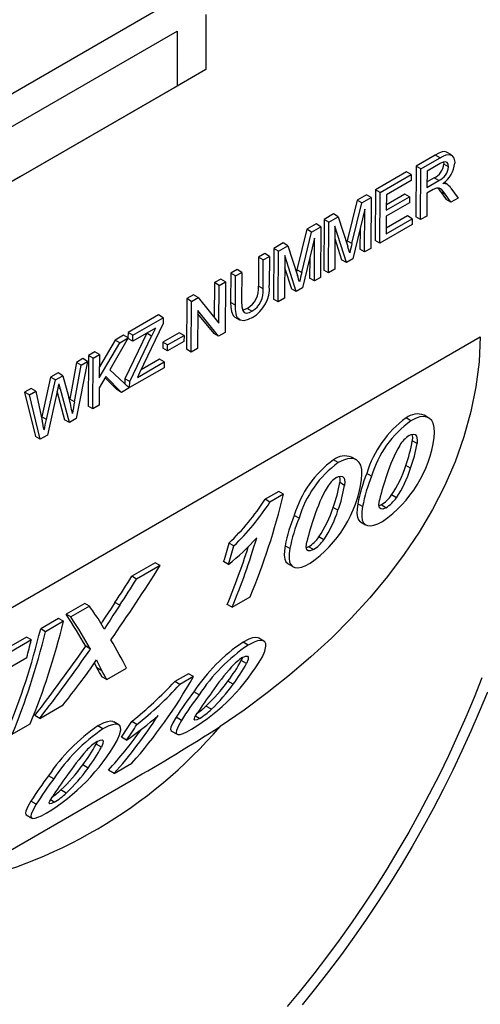
# Model space of a CAD drawing. Units: millimetres. Extents: x 56 to 3304, y 56 to 2320.
# Drawn here: x 2407 to 2441, y 1614 to 1687 of the extents above; entities that cross this region are included whole.
import ezdxf

# ---------------------------------------------------------------- set-up
doc = ezdxf.new("R2010")
doc.units = ezdxf.units.MM
doc.header["$LTSCALE"] = 8
doc.layers.add('HAURATON_PRODUCT_CONTOUR', color=7, linetype='Continuous', lineweight=25)

msp = doc.modelspace()

# ---------------------------------------------------------------- linework, layer by layer
at = {"layer": 'HAURATON_PRODUCT_CONTOUR'}
for p, q in [((2386.695, 1670.317), (2418.487, 1688.671)), ((2420.609, 1687.446), (2420.609, 1683.363)), ((2386.709, 1667.876), (2418.487, 1686.221)), ((2418.487, 1686.221), (2418.487, 1682.138)), ((2420.609, 1683.363), (2406.87, 1675.429)), ((2420.609, 1683.363), (2418.487, 1682.138)), ((2418.487, 1682.138), (2404.749, 1674.205)), ((2437.629, 1677.011), (2436.21, 1676.193)), ((2437.982, 1676.807), (2437.629, 1677.011)), ((2438.825, 1677.028), (2438.471, 1677.232)), ((2436.564, 1675.988), (2437.982, 1676.807)), ((2437.997, 1676.383), (2437.022, 1675.821)), ((2438.242, 1676.489), (2438.258, 1676.353)), ((2438.611, 1676.148), (2438.258, 1676.353)), ((2435.498, 1675.781), (2433.193, 1674.451)), ((2433.546, 1674.247), (2435.851, 1675.577)), ((2435.851, 1675.577), (2435.498, 1675.781)), ((2435.851, 1675.577), (2435.849, 1675.143)), ((2436.21, 1676.193), (2436.188, 1672.431)), ((2436.564, 1675.988), (2436.21, 1676.193)), ((2436.541, 1672.227), (2436.564, 1675.988)), ((2437.022, 1675.821), (2437.015, 1674.615)), ((2406.87, 1675.429), (2404.749, 1674.205)), ((2435.849, 1675.143), (2434.005, 1674.079)), ((2437.015, 1674.615), (2437.89, 1675.12)), ((2437.537, 1675.324), (2437.017, 1675.025)), ((2437.89, 1675.12), (2437.537, 1675.324)), ((2438.492, 1674.853), (2438.278, 1674.976)), ((2438.452, 1674.875), (2438.278, 1674.976)), ((2432.522, 1674.064), (2431.835, 1673.667)), ((2432.876, 1673.859), (2432.522, 1674.064)), ((2433.193, 1674.451), (2433.17, 1670.689)), ((2433.546, 1674.247), (2433.193, 1674.451)), ((2433.524, 1670.485), (2433.546, 1674.247)), ((2434.005, 1674.079), (2433.998, 1672.921)), ((2435.362, 1674.117), (2434, 1673.331)), ((2435.716, 1673.913), (2435.362, 1674.117)), ((2437.012, 1674.181), (2437.002, 1672.493)), ((2437.484, 1674.453), (2437.012, 1674.181)), ((2438.039, 1674.291), (2438.441, 1673.732)), ((2438.393, 1674.087), (2438.039, 1674.291)), ((2438.795, 1673.528), (2438.393, 1674.087)), ((2438.793, 1674.562), (2439.323, 1673.833)), ((2431.835, 1673.667), (2431.095, 1670.654)), ((2431.449, 1670.45), (2432.188, 1673.463)), ((2432.188, 1673.463), (2431.835, 1673.667)), ((2432.188, 1673.463), (2432.876, 1673.859)), ((2432.876, 1673.859), (2432.853, 1670.098)), ((2435.713, 1673.479), (2433.995, 1672.487)), ((2433.998, 1672.921), (2435.716, 1673.913)), ((2435.716, 1673.913), (2435.713, 1673.479)), ((2438.795, 1673.528), (2438.441, 1673.732)), ((2439.323, 1673.833), (2438.795, 1673.528)), ((2430.073, 1672.649), (2429.379, 1672.249)), ((2430.426, 1672.445), (2430.073, 1672.649)), ((2432.411, 1673.015), (2431.52, 1669.328)), ((2432.392, 1669.832), (2432.411, 1673.015)), ((2428.792, 1671.91), (2428.105, 1671.513)), ((2429.146, 1671.706), (2428.792, 1671.91)), ((2429.379, 1672.249), (2429.356, 1668.487)), ((2429.733, 1672.045), (2429.379, 1672.249)), ((2429.71, 1668.283), (2429.733, 1672.045)), ((2429.733, 1672.045), (2430.426, 1672.445)), ((2430.426, 1672.445), (2431.141, 1670.227)), ((2435.912, 1671.864), (2433.524, 1670.485)), ((2433.995, 1672.487), (2433.987, 1671.185)), ((2433.987, 1671.185), (2435.915, 1672.298)), ((2435.562, 1672.502), (2433.99, 1671.595)), ((2435.915, 1672.298), (2435.562, 1672.502)), ((2435.915, 1672.298), (2435.912, 1671.864)), ((2436.541, 1672.227), (2436.188, 1672.431)), ((2437.002, 1672.493), (2436.541, 1672.227)), ((2428.105, 1671.513), (2427.365, 1668.501)), ((2427.719, 1668.297), (2428.458, 1671.309)), ((2428.458, 1671.309), (2428.105, 1671.513)), ((2428.458, 1671.309), (2429.146, 1671.706)), ((2429.146, 1671.706), (2429.123, 1667.945)), ((2430.19, 1671.732), (2430.171, 1668.549)), ((2431.038, 1669.05), (2430.19, 1671.732)), ((2432.047, 1671.51), (2432.038, 1670.036)), ((2426.343, 1670.496), (2425.649, 1670.096)), ((2426.696, 1670.292), (2426.343, 1670.496)), ((2428.681, 1670.861), (2427.79, 1667.175)), ((2428.662, 1667.678), (2428.681, 1670.861)), ((2430.185, 1670.835), (2430.684, 1669.254)), ((2431.095, 1670.654), (2431.056, 1670.492)), ((2431.449, 1670.45), (2431.095, 1670.654)), ((2433.524, 1670.485), (2433.17, 1670.689)), ((2424.979, 1669.709), (2424.518, 1669.443)), ((2425.332, 1669.505), (2424.979, 1669.709)), ((2425.649, 1670.096), (2425.626, 1666.334)), ((2426.003, 1669.892), (2425.649, 1670.096)), ((2425.98, 1666.13), (2426.003, 1669.892)), ((2426.003, 1669.892), (2426.696, 1670.292)), ((2426.696, 1670.292), (2427.411, 1668.074)), ((2432.392, 1669.832), (2432.038, 1670.036)), ((2432.853, 1670.098), (2432.392, 1669.832)), ((2424.518, 1669.443), (2424.505, 1667.303)), ((2424.871, 1669.238), (2424.518, 1669.443)), ((2424.858, 1667.099), (2424.871, 1669.238)), ((2424.871, 1669.238), (2425.332, 1669.505)), ((2425.332, 1669.505), (2425.319, 1667.34)), ((2426.46, 1669.579), (2426.441, 1666.396)), ((2427.308, 1666.897), (2426.46, 1669.579)), ((2428.317, 1669.357), (2428.309, 1667.882)), ((2431.038, 1669.05), (2430.684, 1669.254)), ((2431.52, 1669.328), (2431.038, 1669.05)), ((2422.464, 1668.257), (2422.451, 1666.093)), ((2422.925, 1668.523), (2422.464, 1668.257)), ((2422.818, 1668.053), (2422.464, 1668.257)), ((2422.818, 1668.053), (2423.279, 1668.319)), ((2423.279, 1668.319), (2422.925, 1668.523)), ((2423.279, 1668.319), (2423.266, 1666.18)), ((2426.455, 1668.682), (2426.954, 1667.101)), ((2427.365, 1668.501), (2427.326, 1668.338)), ((2427.719, 1668.297), (2427.365, 1668.501)), ((2429.71, 1668.283), (2429.356, 1668.487)), ((2430.171, 1668.549), (2429.71, 1668.283)), ((2421.249, 1667.555), (2421.233, 1664.977)), ((2421.71, 1667.822), (2421.249, 1667.555)), ((2421.602, 1667.351), (2421.249, 1667.555)), ((2421.602, 1667.351), (2422.063, 1667.617)), ((2422.063, 1667.617), (2421.71, 1667.822)), ((2422.063, 1667.617), (2422.04, 1663.856)), ((2422.804, 1665.889), (2422.818, 1668.053)), ((2428.662, 1667.678), (2428.309, 1667.882)), ((2429.123, 1667.945), (2428.662, 1667.678)), ((2421.585, 1664.544), (2421.602, 1667.351)), ((2424.858, 1667.099), (2424.505, 1667.303)), ((2427.308, 1666.897), (2426.954, 1667.101)), ((2427.79, 1667.175), (2427.308, 1666.897)), ((2419.195, 1666.37), (2419.172, 1662.608)), ((2419.682, 1666.651), (2419.195, 1666.37)), ((2419.549, 1666.166), (2419.195, 1666.37)), ((2419.526, 1662.404), (2419.549, 1666.166)), ((2419.549, 1666.166), (2420.036, 1666.447)), ((2420.036, 1666.447), (2419.682, 1666.651)), ((2420.036, 1666.447), (2421.585, 1664.544)), ((2422.804, 1665.889), (2422.451, 1666.093)), ((2425.98, 1666.13), (2425.626, 1666.334)), ((2426.441, 1666.396), (2425.98, 1666.13)), ((2420.004, 1665.477), (2419.987, 1662.67)), ((2421.553, 1663.575), (2420.004, 1665.477)), ((2424.027, 1665.435), (2423.673, 1665.639)), ((2417.1, 1665.16), (2414.837, 1663.854)), ((2415.19, 1663.65), (2417.453, 1664.956)), ((2417.453, 1664.956), (2417.1, 1665.16)), ((2417.453, 1664.956), (2417.451, 1664.522)), ((2420.002, 1665.249), (2421.2, 1663.779)), ((2422.762, 1664.994), (2423.116, 1664.79)), ((2414.837, 1663.854), (2414.834, 1663.468)), ((2415.19, 1663.65), (2414.837, 1663.854)), ((2416.872, 1664.188), (2415.187, 1663.216)), ((2417.451, 1664.522), (2415.688, 1660.862)), ((2416.246, 1663.827), (2416.231, 1663.796)), ((2418.637, 1663.837), (2417.421, 1663.135)), ((2418.99, 1663.633), (2418.637, 1663.837)), ((2422.04, 1663.856), (2421.553, 1663.575)), ((2383.177, 1630.171), (2440.972, 1663.535)), ((2412.707, 1660.489), (2414.224, 1663.092)), ((2413.87, 1663.296), (2412.712, 1661.308)), ((2414.855, 1663.456), (2413.479, 1661.096)), ((2414.501, 1663.66), (2413.87, 1663.296)), ((2414.224, 1663.092), (2413.87, 1663.296)), ((2414.224, 1663.092), (2414.855, 1663.456)), ((2414.855, 1663.456), (2414.501, 1663.66)), ((2416.231, 1663.796), (2414.607, 1660.423)), ((2414.834, 1663.42), (2414.834, 1663.42)), ((2415.187, 1663.216), (2414.834, 1663.42)), ((2414.96, 1660.219), (2416.585, 1663.592)), ((2415.187, 1663.216), (2415.19, 1663.65)), ((2416.585, 1663.592), (2416.231, 1663.796)), ((2417.421, 1663.135), (2417.419, 1662.701)), ((2417.775, 1662.931), (2417.421, 1663.135)), ((2418.988, 1663.199), (2417.772, 1662.497)), ((2417.775, 1662.931), (2418.99, 1663.633)), ((2418.99, 1663.633), (2418.988, 1663.199)), ((2421.553, 1663.575), (2421.2, 1663.779)), ((2412.364, 1662.426), (2411.903, 1662.16)), ((2412.717, 1662.222), (2412.364, 1662.426)), ((2417.772, 1662.497), (2417.419, 1662.701)), ((2417.772, 1662.497), (2417.775, 1662.931)), ((2419.526, 1662.404), (2419.172, 1662.608)), ((2419.987, 1662.67), (2419.526, 1662.404)), ((2411.008, 1661.643), (2410.51, 1658.905)), ((2411.837, 1661.714), (2410.991, 1657.477)), ((2411.484, 1661.918), (2411.008, 1661.643)), ((2411.361, 1661.439), (2411.008, 1661.643)), ((2411.361, 1661.439), (2411.837, 1661.714)), ((2411.837, 1661.714), (2411.484, 1661.918)), ((2411.903, 1662.16), (2411.88, 1658.399)), ((2412.256, 1661.956), (2411.903, 1662.16)), ((2412.234, 1658.194), (2412.256, 1661.956)), ((2412.256, 1661.956), (2412.717, 1662.222)), ((2412.717, 1662.222), (2412.707, 1660.489)), ((2415.527, 1660.528), (2417.517, 1661.677)), ((2417.163, 1661.881), (2415.8, 1661.094)), ((2417.517, 1661.677), (2417.163, 1661.881)), ((2417.517, 1661.677), (2417.514, 1661.243)), ((2410.864, 1658.701), (2411.361, 1661.439)), ((2413.479, 1661.096), (2414.916, 1659.743)), ((2417.514, 1661.243), (2414.958, 1659.767)), ((2409.092, 1660.537), (2408.43, 1657.597)), ((2408.784, 1657.393), (2409.445, 1660.333)), ((2409.646, 1660.858), (2409.092, 1660.537)), ((2409.445, 1660.333), (2409.092, 1660.537)), ((2409.445, 1660.333), (2410, 1660.653)), ((2410, 1660.653), (2409.646, 1660.858)), ((2410, 1660.653), (2410.455, 1659.038)), ((2413.185, 1660.59), (2412.703, 1659.763)), ((2413.129, 1660.494), (2413.995, 1659.619)), ((2414.348, 1659.415), (2413.185, 1660.59)), ((2414.607, 1660.423), (2414.605, 1660.036)), ((2414.96, 1660.219), (2414.607, 1660.423)), ((2414.958, 1659.767), (2414.96, 1660.219)), ((2415.688, 1660.862), (2415.527, 1660.528)), ((2407.643, 1659.701), (2407.167, 1659.426)), ((2407.167, 1659.426), (2407.967, 1656.14)), ((2407.521, 1659.222), (2407.167, 1659.426)), ((2407.521, 1659.222), (2407.997, 1659.497)), ((2407.997, 1659.497), (2407.643, 1659.701)), ((2407.997, 1659.497), (2408.467, 1657.303)), ((2409.591, 1659.474), (2408.866, 1656.251)), ((2409.582, 1659.432), (2410.13, 1657.388)), ((2409.818, 1659.665), (2409.655, 1659.759)), ((2410.484, 1657.184), (2409.818, 1659.665)), ((2412.703, 1659.763), (2412.695, 1658.461)), ((2414.348, 1659.415), (2413.995, 1659.619)), ((2414.916, 1659.743), (2414.348, 1659.415)), ((2414.958, 1659.767), (2414.783, 1659.868)), ((2408.321, 1655.936), (2407.521, 1659.222)), ((2410.51, 1658.905), (2410.5, 1658.852)), ((2410.864, 1658.701), (2410.51, 1658.905)), ((2412.234, 1658.194), (2411.88, 1658.399)), ((2412.695, 1658.461), (2412.234, 1658.194)), ((2408.43, 1657.597), (2408.417, 1657.537)), ((2408.784, 1657.393), (2408.43, 1657.597)), ((2410.484, 1657.184), (2410.13, 1657.388)), ((2410.991, 1657.477), (2410.484, 1657.184)), ((2435.817, 1657.312), (2435.463, 1657.517)), ((2437.163, 1657.513), (2436.808, 1657.718)), ((2408.321, 1655.936), (2407.967, 1656.14)), ((2408.866, 1656.251), (2408.321, 1655.936)), ((2436.279, 1655.626), (2435.923, 1655.832)), ((2430.432, 1654.204), (2430.078, 1654.408)), ((2431.778, 1654.404), (2431.423, 1654.609)), ((2435.798, 1653.783), (2435.439, 1653.99)), ((2432.905, 1653.196), (2432.549, 1653.402)), ((2430.895, 1652.517), (2430.538, 1652.723)), ((2426.024, 1652.068), (2425.013, 1651.484)), ((2425.368, 1651.28), (2425.013, 1651.484)), ((2426.378, 1651.863), (2425.368, 1651.28)), ((2426.378, 1651.863), (2426.024, 1652.068)), ((2434.749, 1651.596), (2434.388, 1651.804)), ((2430.413, 1650.674), (2430.054, 1650.881)), ((2432.234, 1650.94), (2431.874, 1651.148)), ((2433.612, 1651.067), (2433.46, 1651.004)), ((2433.974, 1650.858), (2433.612, 1651.067)), ((2427.521, 1650.088), (2427.164, 1650.294)), ((2432.093, 1649.805), (2432.456, 1649.596)), ((2429.364, 1648.487), (2429.003, 1648.696)), ((2422.683, 1648.025), (2422.327, 1648.23)), ((2426.849, 1647.832), (2426.489, 1648.039)), ((2428.227, 1647.959), (2428.075, 1647.895)), ((2428.589, 1647.75), (2428.227, 1647.959)), ((2416.854, 1646.774), (2415.122, 1645.774)), ((2417.209, 1646.57), (2415.476, 1645.569)), ((2417.209, 1646.57), (2416.854, 1646.774)), ((2422.288, 1646.651), (2421.931, 1646.858)), ((2426.708, 1646.697), (2427.071, 1646.487)), ((2415.476, 1645.569), (2415.122, 1645.774)), ((2422.564, 1643.477), (2423.898, 1644.247)), ((2411.622, 1643.754), (2410.245, 1642.959)), ((2411.977, 1643.549), (2410.6, 1642.754)), ((2411.977, 1643.549), (2411.622, 1643.754)), ((2414.221, 1643.627), (2413.865, 1643.832)), ((2422.564, 1643.477), (2422.2, 1643.687)), ((2409.688, 1642.637), (2408.356, 1641.868)), ((2410.043, 1642.433), (2409.688, 1642.637)), ((2410.6, 1642.754), (2410.245, 1642.959)), ((2410.043, 1642.433), (2408.711, 1641.664)), ((2407.308, 1641.263), (2402.483, 1638.478)), ((2407.663, 1641.059), (2407.308, 1641.263)), ((2408.711, 1641.664), (2408.356, 1641.868)), ((2424.922, 1640.964), (2424.542, 1641.184)), ((2407.663, 1641.059), (2402.837, 1638.273)), ((2412.053, 1640.374), (2411.695, 1640.581)), ((2423.744, 1640.667), (2423.366, 1640.885)), ((2403.835, 1637.731), (2407.325, 1639.746)), ((2423.328, 1639.749), (2423.241, 1639.538)), ((2412.894, 1638.764), (2412.532, 1638.973)), ((2423.628, 1639.315), (2423.241, 1639.538)), ((2413.259, 1638.105), (2412.895, 1638.315)), ((2413.259, 1638.105), (2414.732, 1638.955)), ((2419.312, 1638.545), (2418.301, 1637.961)), ((2419.69, 1638.327), (2418.679, 1637.743)), ((2419.69, 1638.327), (2419.312, 1638.545)), ((2418.679, 1637.743), (2418.301, 1637.961)), ((2422.638, 1637.765), (2422.243, 1637.993)), ((2420.102, 1636.973), (2419.713, 1637.197)), ((2408.286, 1635.234), (2410.019, 1636.234)), ((2421.024, 1635.904), (2420.618, 1636.138)), ((2408.286, 1635.234), (2407.922, 1635.444)), ((2420.137, 1635.231), (2419.848, 1635.398)), ((2406.246, 1634.057), (2407.578, 1634.826)), ((2412.974, 1634.45), (2412.596, 1634.668)), ((2414.153, 1634.747), (2413.772, 1634.966)), ((2415.493, 1634.778), (2415.107, 1635)), ((2418.801, 1635.08), (2418.401, 1635.311)), ((2418.06, 1634.291), (2418.471, 1634.054)), ((2412.553, 1633.519), (2412.471, 1633.321)), ((2412.858, 1633.098), (2412.471, 1633.321)), ((2414.735, 1633.614), (2414.344, 1633.839)), ((2411.868, 1631.548), (2411.474, 1631.775)), ((2413.796, 1631.141), (2415.129, 1631.911)), ((2409.332, 1630.755), (2408.943, 1630.98)), ((2413.796, 1631.141), (2413.382, 1631.38)), ((2383.323, 1612.296), (2415.061, 1630.618)), ((2410.254, 1629.687), (2409.849, 1629.921)), ((2408.031, 1628.863), (2407.632, 1629.093)), ((2409.368, 1629.014), (2409.078, 1629.181)), ((2407.29, 1628.074), (2407.701, 1627.837))]:
    msp.add_line(p, q, dxfattribs=at)
at = {"layer": 'HAURATON_PRODUCT_CONTOUR', "flags": 128}
for points in [[(2438.466, 1677.223), (2438.343, 1677.273), (2438.137, 1677.248), (2437.885, 1677.148), (2437.629, 1677.011)], [(2437.982, 1676.807), (2438.209, 1676.93), (2438.434, 1677.026), (2438.675, 1677.071), (2438.871, 1676.996), (2439.016, 1676.784), (2439.071, 1676.485), (2439.072, 1676.426)], [(2438.611, 1676.148), (2438.582, 1676.347), (2438.503, 1676.462), (2438.383, 1676.511), (2438.208, 1676.483), (2437.997, 1676.383)], [(2438.393, 1674.087), (2438.255, 1674.267), (2438.109, 1674.435), (2438.018, 1674.517), (2437.91, 1674.572), (2437.712, 1674.567)], [(2422.451, 1666.093), (2422.462, 1665.735), (2422.51, 1665.403), (2422.628, 1665.116), (2422.727, 1665.017), (2422.764, 1664.998)], [(2423.266, 1666.18), (2423.282, 1665.761), (2423.348, 1665.48), (2423.456, 1665.351), (2423.612, 1665.302), (2423.849, 1665.348), (2424.027, 1665.435)], [(2424.06, 1664.973), (2423.738, 1664.816), (2423.43, 1664.733), (2423.164, 1664.766), (2422.968, 1664.932), (2422.894, 1665.091), (2422.847, 1665.277), (2422.813, 1665.574), (2422.804, 1665.889)], [(2423.673, 1665.639), (2423.379, 1665.517), (2423.34, 1665.517)], [(2440.972, 1663.535), (2440.878, 1661.685), (2440.646, 1659.837), (2440.277, 1658.004), (2439.755, 1656.126), (2439.095, 1654.272), (2438.303, 1652.452), (2437.419, 1650.73), (2436.424, 1649.045), (2435.325, 1647.402), (2434.098, 1645.764), (2432.774, 1644.173), (2431.363, 1642.632), (2429.921, 1641.19), (2428.407, 1639.794), (2426.828, 1638.445), (2425.163, 1637.124), (2423.441, 1635.851), (2421.667, 1634.624)], [(2408.612, 1656.628), (2408.655, 1656.819), (2408.698, 1657.01), (2408.741, 1657.202), (2408.784, 1657.393)], [(2437.548, 1656.061), (2437.572, 1656.445), (2437.555, 1656.805), (2437.481, 1657.121), (2437.368, 1657.33), (2437.207, 1657.485), (2437.005, 1657.582), (2436.768, 1657.619), (2436.497, 1657.591), (2436.205, 1657.503), (2435.817, 1657.312)], [(2435.698, 1656.211), (2435.843, 1656.278), (2435.978, 1656.311), (2436.14, 1656.28), (2436.245, 1656.163), (2436.294, 1655.892), (2436.279, 1655.626)], [(2435.903, 1656.293), (2435.938, 1656.097), (2435.923, 1655.832)], [(2432.163, 1652.953), (2432.187, 1653.336), (2432.17, 1653.696), (2432.096, 1654.012), (2431.983, 1654.222), (2431.822, 1654.377), (2431.62, 1654.473), (2431.383, 1654.51), (2431.112, 1654.483), (2430.82, 1654.394), (2430.432, 1654.204)], [(2430.313, 1653.102), (2430.458, 1653.169), (2430.593, 1653.202), (2430.755, 1653.171), (2430.86, 1653.054), (2430.909, 1652.783), (2430.895, 1652.517)], [(2430.518, 1653.184), (2430.553, 1652.989), (2430.538, 1652.723)], [(2433.974, 1650.858), (2433.739, 1650.76), (2433.582, 1650.764), (2433.483, 1650.851), (2433.449, 1651.075), (2433.49, 1651.426)], [(2431.874, 1651.148), (2431.825, 1650.778), (2431.811, 1650.438), (2431.851, 1650.147), (2431.934, 1649.957), (2432.065, 1649.823), (2432.095, 1649.81)], [(2432.234, 1650.94), (2432.185, 1650.57), (2432.173, 1650.23), (2432.213, 1649.938), (2432.296, 1649.748), (2432.428, 1649.613), (2432.606, 1649.537), (2432.822, 1649.519), (2433.079, 1649.563), (2433.364, 1649.664), (2433.724, 1649.848)], [(2426.489, 1648.039), (2426.44, 1647.67), (2426.427, 1647.329), (2426.466, 1647.038), (2426.549, 1646.849), (2426.68, 1646.714), (2426.711, 1646.701)], [(2426.849, 1647.832), (2426.8, 1647.462), (2426.788, 1647.121), (2426.828, 1646.83), (2426.911, 1646.64), (2427.043, 1646.505), (2427.221, 1646.429), (2427.437, 1646.411), (2427.694, 1646.454), (2427.979, 1646.556), (2428.339, 1646.74)], [(2428.589, 1647.75), (2428.354, 1647.652), (2428.197, 1647.656), (2428.098, 1647.742), (2428.064, 1647.966), (2428.105, 1648.318)], [(2413.865, 1643.832), (2413.577, 1643.39), (2413.362, 1643.059), (2413.146, 1642.728), (2412.93, 1642.397), (2412.838, 1642.256)], [(2414.221, 1643.627), (2413.933, 1643.185), (2413.718, 1642.853), (2413.502, 1642.522), (2413.286, 1642.191), (2413.07, 1641.861)], [(2424.537, 1641.176), (2424.482, 1641.211), (2424.298, 1641.235), (2424.072, 1641.2), (2423.805, 1641.108), (2423.366, 1640.885)], [(2424.803, 1639.804), (2424.981, 1640.222), (2425.07, 1640.591), (2425.06, 1640.774), (2424.991, 1640.91), (2424.862, 1640.991), (2424.678, 1641.017), (2424.451, 1640.982), (2424.183, 1640.89), (2423.744, 1640.667)], [(2423.325, 1639.738), (2423.543, 1639.839), (2423.696, 1639.846), (2423.759, 1639.78), (2423.741, 1639.597), (2423.628, 1639.315)], [(2412.345, 1639.324), (2412.429, 1639.161), (2412.532, 1638.973)], [(2441.08, 1638.233), (2440.506, 1636.78), (2439.901, 1635.331), (2439.266, 1633.887), (2438.602, 1632.45), (2437.909, 1631.022), (2437.189, 1629.604), (2436.44, 1628.196), (2435.665, 1626.802), (2434.865, 1625.422), (2434.039, 1624.057), (2433.19, 1622.709), (2432.317, 1621.38), (2431.421, 1620.07), (2430.505, 1618.781), (2429.567, 1617.515), (2428.61, 1616.272), (2427.635, 1615.054), (2426.642, 1613.862)], [(2441.493, 1637.184), (2440.896, 1635.726), (2440.269, 1634.272), (2439.613, 1632.825), (2438.928, 1631.385), (2438.215, 1629.954), (2437.475, 1628.534), (2436.708, 1627.126), (2435.916, 1625.731), (2435.099, 1624.35), (2434.257, 1622.986), (2433.392, 1621.639), (2432.505, 1620.311), (2431.595, 1619.002), (2430.665, 1617.715), (2429.716, 1616.45), (2428.747, 1615.209), (2427.76, 1613.993)], [(2420.137, 1635.231), (2419.933, 1635.13), (2419.8, 1635.107), (2419.753, 1635.151), (2419.762, 1635.22), (2419.798, 1635.31), (2419.971, 1635.616)], [(2413.768, 1634.958), (2413.712, 1634.994), (2413.529, 1635.018), (2413.302, 1634.983), (2413.035, 1634.891), (2412.596, 1634.668)], [(2414.033, 1633.586), (2414.211, 1634.005), (2414.3, 1634.374), (2414.29, 1634.556), (2414.222, 1634.693), (2414.092, 1634.774), (2413.908, 1634.799), (2413.681, 1634.764), (2413.413, 1634.672), (2412.974, 1634.45)], [(2418.401, 1635.311), (2418.169, 1634.909), (2418.021, 1634.576), (2417.994, 1634.421), (2418.027, 1634.317), (2418.065, 1634.3)], [(2418.801, 1635.08), (2418.572, 1634.677), (2418.427, 1634.342), (2418.401, 1634.186), (2418.436, 1634.081), (2418.54, 1634.033), (2418.708, 1634.044), (2418.925, 1634.112), (2419.194, 1634.233), (2419.542, 1634.421)], [(2412.556, 1633.521), (2412.774, 1633.621), (2412.926, 1633.629), (2412.989, 1633.563), (2412.972, 1633.38), (2412.858, 1633.098)], [(2407.632, 1629.093), (2407.399, 1628.692), (2407.251, 1628.359), (2407.224, 1628.204), (2407.257, 1628.1), (2407.295, 1628.082)], [(2408.031, 1628.863), (2407.802, 1628.46), (2407.657, 1628.124), (2407.632, 1627.969), (2407.667, 1627.864), (2407.77, 1627.816), (2407.938, 1627.827), (2408.155, 1627.895), (2408.425, 1628.015), (2408.772, 1628.204)], [(2409.368, 1629.014), (2409.164, 1628.913), (2409.03, 1628.89), (2408.983, 1628.933), (2408.992, 1629.003), (2409.028, 1629.092), (2409.201, 1629.398)]]:
    msp.add_lwpolyline(points, dxfattribs=at)
at = {"layer": 'HAURATON_PRODUCT_CONTOUR'}
for centre, radius, start, end in [((2437.047, 1676.435), 1.213, 293.80831, 356.12413), ((2437.061, 1676.58), 2.017, 304.35108, 355.63064), ((2437.411, 1676.223), 1.203, 293.50029, 356.43215), ((2438.239, 1674.325), 0.59, 68.78089, 93.82401), ((2438.003, 1674.044), 0.945, 33.23169, 61.62448), ((2438.231, 1673.247), 1.419, 111.48608, 121.75822), ((2435.778, 1672.725), 2.75, 34.71569, 42.13163), ((2483.783, 1657.645), 53.878, 166.2513, 167.00571), ((2407.046, 1662.547), 25.289, 16.57185, 17.67969), ((2480.053, 1655.492), 53.878, 166.2513, 167.00571), ((2403.316, 1660.394), 25.289, 16.57185, 17.67969), ((2422.834, 1667.098), 1.683, 299.90444, 6.99235), ((2423.164, 1666.906), 1.705, 300.37684, 6.51996), ((2422.814, 1667.154), 2.512, 299.72316, 4.24482), ((2818.698, 1470.077), 446.254, 154.21608, 154.30106), ((2127.237, 1723.197), 289.455, 347.28223, 347.39671), ((2396.997, 1656.423), 13.225, 14.19036, 15.86442), ((2395.735, 1655.326), 15.181, 9.52325, 14.15593), ((2437.331, 1653.456), 26.982, 168.79078, 170.65512), ((2211.335, 1614.736), 201.676, 11.98856, 12.18486), ((2440.102, 1651.141), 7.885, 126.04486, 163.33648), ((2440.45, 1650.947), 7.872, 126.04508, 163.39655), ((2436.3, 1656.474), 1.337, 67.81194, 128.77022), ((2428.504, 1657.344), 9.134, 304.85568, 351.92971), ((2436.9, 1654.352), 2.214, 122.88932, 149.46063), ((2426.457, 1657.335), 9.585, 339.57498, 350.97807), ((2444.105, 1650.187), 10.536, 149.86153, 162.79382), ((2426.795, 1657.121), 9.601, 339.65512, 351.04252), ((2434.718, 1648.033), 7.885, 126.04486, 163.33648), ((2430.915, 1653.366), 1.337, 67.81194, 128.77022), ((2435.065, 1647.838), 7.872, 126.04508, 163.39655), ((2427.358, 1656.532), 8.472, 326.07884, 342.53782), ((2427.715, 1656.312), 8.469, 326.15824, 342.62438), ((2423.119, 1654.235), 9.134, 304.85568, 351.92971), ((2431.516, 1651.243), 2.214, 122.88932, 149.46063), ((2443.729, 1648.829), 12.079, 157.7542, 168.9342), ((2444.049, 1648.652), 12.034, 157.81253, 169.03816), ((2449.156, 1647.85), 16.069, 160.16046, 167.13966), ((2438.72, 1647.078), 10.536, 149.86153, 162.79382), ((2421.072, 1654.226), 9.585, 339.57498, 350.97807), ((2421.411, 1654.012), 9.601, 339.65512, 351.04252), ((2409.782, 1661.32), 18.13, 313.78354, 327.14762), ((2432.165, 1653.368), 2.718, 302.16495, 324.87487), ((2432.531, 1653.152), 2.709, 302.17091, 324.94838), ((2409.768, 1661.41), 18.6, 313.97572, 327.00027), ((2421.973, 1653.423), 8.472, 326.07884, 342.53782), ((2422.33, 1653.204), 8.469, 326.15824, 342.62438), ((2438.344, 1645.721), 12.079, 157.7542, 168.9342), ((2438.664, 1645.543), 12.034, 157.81253, 169.03816), ((2443.771, 1644.741), 16.069, 160.16046, 167.13966), ((2412.095, 1659.515), 16.413, 308.39392, 318.4774), ((2426.78, 1650.259), 2.718, 302.16495, 324.87487), ((2427.146, 1650.043), 2.709, 302.17091, 324.94838), ((2367.377, 1615.326), 52.84, 30.25686, 31.11824), ((2412.604, 1641.653), 0.51, 24.0082, 35.72488), ((2430.838, 1629.834), 13.34, 124.06295, 146.49933), ((2431.139, 1629.735), 13.198, 124.07857, 146.74591), ((2411.766, 1647.283), 15.029, 301.15372, 330.15679), ((2425.168, 1636.742), 3.517, 121.59323, 138.765), ((2386.534, 1657.01), 31.286, 322.24821, 326.10935), ((2417.948, 1641.715), 5.853, 201.55875, 210.27637), ((2437.382, 1625.978), 19.798, 138.63747, 145.53295), ((2413.223, 1644.913), 11.369, 322.50637, 331.78627), ((2413.6, 1644.626), 11.347, 322.7972, 332.09301), ((2396.973, 1657.758), 29.099, 308.54924, 317.13191), ((2398.09, 1656.671), 27.967, 308.48057, 317.40646), ((2411.659, 1645.627), 13.05, 313.35351, 324.19475), ((2412.1, 1645.278), 12.942, 313.58928, 324.51104), ((2440.818, 1621.12), 26.531, 142.70144, 147.66535), ((2440.574, 1621.506), 25.657, 142.92913, 148.05994), ((2455.858, 1611.831), 43.053, 143.92571, 146.46459), ((2416.609, 1640.473), 5.905, 304.61956, 312.76952), ((2398.877, 1656.2), 27.598, 305.07308, 311.26019), ((2417.489, 1639.635), 5.139, 301.02019, 313.4516), ((2394.429, 1658.011), 35.9, 281.46485, 319.34878), ((2420.068, 1623.617), 13.34, 124.06295, 146.49933), ((2322.76, 1790.473), 184.584, 300.00238, 302.40037), ((2420.369, 1623.518), 13.198, 124.07857, 146.74591), ((2400.997, 1641.065), 15.029, 301.15372, 330.15679), ((2402.453, 1638.696), 11.369, 322.50637, 331.78627), ((2414.398, 1630.525), 3.517, 121.59323, 138.765), ((2426.612, 1619.761), 19.798, 138.63747, 145.53295), ((2402.83, 1638.409), 11.347, 322.7972, 332.09301), ((2400.89, 1639.41), 13.05, 313.35351, 324.19475), ((2430.049, 1614.903), 26.531, 142.70144, 147.66535), ((2445.088, 1605.614), 43.053, 143.92571, 146.46459), ((2401.33, 1639.061), 12.942, 313.58928, 324.51104), ((2429.804, 1615.289), 25.657, 142.92913, 148.05994), ((2405.839, 1634.256), 5.905, 304.61956, 312.76952), ((2406.719, 1633.418), 5.139, 301.02019, 313.4516)]:
    msp.add_arc(centre, radius, start, end, dxfattribs=at)
for centre, major_axis, ratio, start_param, end_param in [((2388.6, 1677.694), (-14.688, 53.461), 0.686984, 3.863719, 4.031113), ((2387.265, 1676.924), (-14.697, 53.458), 0.686942, 3.863583, 3.978876), ((2385.361, 1675.825), (-15.72, 52.482), 0.68113, 3.939736, 3.969915), ((2387.265, 1676.924), (-14.563, 52.967), 0.686942, 3.861309, 3.958017), ((2385.361, 1675.825), (-15.865, 52.968), 0.68113, 3.941097, 3.970994), ((2381.523, 1673.609), (37.15, 66.276), 0.585636, 4.544017, 4.631514), ((2379.859, 1672.648), (37.975, 66.063), 0.578608, 4.606741, 4.637179), ((2379.859, 1672.648), (38.326, 66.674), 0.578608, 4.607704, 4.637861), ((2371.814, 1668.004), (44.564, -37.034), 0.1986, 0.606998, 0.638784), ((2370.537, 1667.267), (43.312, -37.165), 0.219071, 0.55139, 0.634467), ((2370.537, 1667.267), (43.713, -37.509), 0.219071, 0.552844, 0.635149), ((2372.256, 1668.26), (-14.87, 53.386), 0.686122, 3.860996, 4.028389), ((2370.924, 1667.491), (-14.734, 52.896), 0.686122, 3.858721, 4.027708), ((2370.924, 1667.491), (-14.87, 53.386), 0.686122, 3.860996, 4.028389), ((2369.882, 1666.889), (-14.73, 53.444), 0.686786, 4.002854, 4.030483), ((2379.787, 1672.607), (36.79, 65.662), 0.585752, 4.461738, 4.547647), ((2371.871, 1668.037), (44.078, -37.305), 0.21025, 0.469241, 0.549137), ((2379.787, 1672.607), (37.13, 66.27), 0.585752, 4.464013, 4.549101), ((2370.276, 1667.116), (43.996, -36.783), 0.202435, 0.468384, 0.494754), ((2370.276, 1667.116), (44.403, -37.124), 0.202435, 0.470659, 0.496773), ((2386.761, 1676.633), (-14.688, 53.461), 0.686984, 3.560892, 3.744703), ((2381.856, 1673.801), (38.902, 66.874), 0.575155, 4.473446, 4.500372), ((2385.425, 1675.862), (-14.697, 53.458), 0.686942, 3.560756, 3.688564), ((2383.338, 1674.657), (-15.72, 52.482), 0.68113, 3.644643, 3.677494), ((2383.338, 1674.657), (-15.865, 52.968), 0.68113, 3.648984, 3.681473), ((2385.425, 1675.862), (-14.563, 52.967), 0.686942, 3.55515, 3.647172)]:
    msp.add_ellipse(centre, major_axis=major_axis, ratio=ratio, start_param=start_param, end_param=end_param, dxfattribs=at)

doc.saveas('drawing.dxf')
